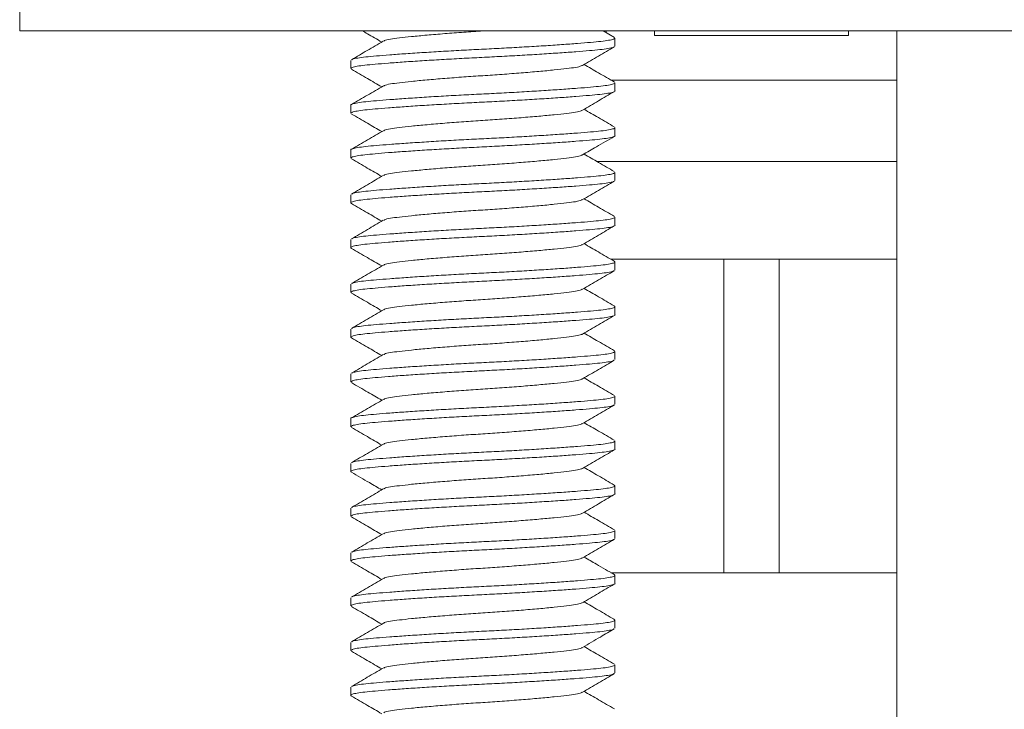
# Model space of a CAD drawing. Units: millimetres. Extents: x -265 to 557, y -367 to 614.
# Drawn here: x -240 to -218, y 252 to 267 of the extents above; entities that cross this region are included whole.
import ezdxf

# ---------------------------------------------------------------- set-up
doc = ezdxf.new("R2010")
doc.units = ezdxf.units.MM

msp = doc.modelspace()

# ---------------------------------------------------------------- linework, layer by layer
at = {"color": 7, "linetype": 'Continuous', "lineweight": 0}
for p, q in [((-240.12, 267.432), (-240.12, 266.932)), ((-196.12, 266.932), (-240.12, 266.932)), ((-226.832, 266.788), (-227.081, 266.932)), ((-227.016, 266.932), (-227.016, 266.895)), ((-225.939, 266.832), (-225.939, 266.932)), ((-221.602, 266.932), (-221.602, 266.832)), ((-220.524, 266.832), (-220.524, 266.932)), ((-220.52, 266.932), (-220.52, 237.432)), ((-226.82, 266.592), (-226.82, 266.773)), ((-225.939, 266.832), (-221.602, 266.832)), ((-232.72, 266.273), (-232.72, 266.092)), ((-220.52, 265.832), (-226.912, 265.832)), ((-226.82, 265.592), (-226.82, 265.773)), ((-232.72, 265.273), (-232.72, 265.092)), ((-226.82, 264.592), (-226.82, 264.773)), ((-232.72, 264.273), (-232.72, 264.092)), ((-226.82, 263.592), (-226.82, 263.773)), ((-232.72, 263.273), (-232.72, 263.092)), ((-226.82, 262.592), (-226.82, 262.773)), ((-232.72, 262.273), (-232.72, 262.092)), ((-224.387, 261.832), (-226.915, 261.832)), ((-223.153, 261.832), (-224.387, 261.832)), ((-224.387, 254.832), (-224.387, 261.832)), ((-220.52, 261.832), (-223.153, 261.832)), ((-223.153, 261.832), (-223.153, 254.832)), ((-226.82, 261.592), (-226.82, 261.773)), ((-232.72, 261.273), (-232.72, 261.092)), ((-226.82, 260.592), (-226.82, 260.773)), ((-232.72, 260.273), (-232.72, 260.092)), ((-226.82, 259.592), (-226.82, 259.773)), ((-232.72, 259.273), (-232.72, 259.092)), ((-226.82, 258.592), (-226.82, 258.773)), ((-232.72, 258.273), (-232.72, 258.092)), ((-226.82, 257.592), (-226.82, 257.773)), ((-232.72, 257.273), (-232.72, 257.092)), ((-226.82, 256.592), (-226.82, 256.773)), ((-232.72, 256.273), (-232.72, 256.092)), ((-226.82, 255.592), (-226.82, 255.773)), ((-232.72, 255.273), (-232.72, 255.092)), ((-224.387, 254.832), (-226.915, 254.832)), ((-226.82, 254.592), (-226.82, 254.773)), ((-223.153, 254.832), (-224.387, 254.832)), ((-220.52, 254.832), (-223.153, 254.832)), ((-232.72, 254.273), (-232.72, 254.092)), ((-226.82, 253.592), (-226.82, 253.773)), ((-232.72, 253.273), (-232.72, 253.092)), ((-226.82, 252.592), (-226.82, 252.773)), ((-232.72, 252.273), (-232.72, 252.092))]:
    msp.add_line(p, q, dxfattribs=at)
at = {"color": 8, "linetype": 'Continuous', "lineweight": 0}
msp.add_line((-220.52, 264.019), (-227.233, 264.019), dxfattribs=at)
at = {"color": 7, "linetype": 'Continuous', "lineweight": 0}
for points, knots in [([(-232.46, 266.932), (-232.424, 266.911), (-232.281, 266.828), (-232.138, 266.745), (-232.031, 266.682)], [0, 0, 0, 0, 0.252207, 1, 1, 1, 1]), ([(-229.77, 266.932), (-229.914, 266.923), (-230.205, 266.904), (-230.63, 266.871), (-231.026, 266.838), (-231.37, 266.805), (-231.648, 266.775), (-231.85, 266.747), (-231.967, 266.722), (-231.982, 266.706), (-231.987, 266.702)], [0, 0, 0, 0, 0.13173, 0.267846, 0.4058, 0.542829, 0.676279, 0.80678, 0.941698, 1, 1, 1, 1]), ([(-231.998, 266.702), (-232.116, 266.633), (-232.353, 266.494), (-232.591, 266.357), (-232.709, 266.288)], [0, 0, 0, 0, 0.499524, 1, 1, 1, 1]), ([(-232.7, 266.288), (-232.695, 266.292), (-232.679, 266.305), (-232.574, 266.327), (-232.397, 266.351), (-232.155, 266.373), (-231.855, 266.397), (-231.497, 266.423), (-231.091, 266.45), (-230.654, 266.477), (-230.201, 266.502), (-229.746, 266.525), (-229.291, 266.547), (-228.841, 266.573), (-228.406, 266.599), (-228.005, 266.626), (-227.651, 266.652), (-227.357, 266.676), (-227.122, 266.698), (-226.95, 266.722), (-226.84, 266.748), (-226.828, 266.765), (-226.822, 266.773)], [0, 0, 0, 0, 0.026781, 0.078631, 0.129192, 0.178813, 0.229867, 0.282014, 0.33461, 0.38698, 0.438466, 0.488474, 0.538482, 0.589968, 0.642338, 0.694934, 0.747081, 0.798135, 0.847756, 0.898316, 0.950167, 1, 1, 1, 1]), ([(-226.841, 266.577), (-226.846, 266.573), (-226.861, 266.559), (-226.966, 266.538), (-227.144, 266.514), (-227.385, 266.492), (-227.686, 266.467), (-228.044, 266.441), (-228.45, 266.415), (-228.887, 266.388), (-229.339, 266.363), (-229.795, 266.34), (-230.25, 266.317), (-230.7, 266.292), (-231.134, 266.266), (-231.536, 266.239), (-231.889, 266.213), (-232.184, 266.188), (-232.419, 266.166), (-232.591, 266.143), (-232.701, 266.117), (-232.713, 266.1), (-232.719, 266.092)], [0, 0, 0, 0, 0.026753, 0.078606, 0.129168, 0.178789, 0.229846, 0.281993, 0.334591, 0.386963, 0.43845, 0.48846, 0.538469, 0.589956, 0.642328, 0.694926, 0.747074, 0.79813, 0.847751, 0.898314, 0.950166, 1, 1, 1, 1]), ([(-227.543, 266.163), (-227.425, 266.232), (-227.188, 266.37), (-226.95, 266.508), (-226.831, 266.577)], [0, 0, 0, 0, 0.499511, 1, 1, 1, 1]), ([(-232.708, 266.076), (-232.589, 266.007), (-232.363, 265.876), (-232.138, 265.745), (-232.031, 265.682)], [0, 0, 0, 0, 0.526789, 1, 1, 1, 1]), ([(-227.554, 266.163), (-227.559, 266.159), (-227.574, 266.143), (-227.691, 266.118), (-227.892, 266.09), (-228.17, 266.06), (-228.514, 266.027), (-228.911, 265.994), (-229.336, 265.961), (-229.77, 265.932), (-230.205, 265.904), (-230.63, 265.871), (-231.026, 265.838), (-231.37, 265.805), (-231.648, 265.775), (-231.85, 265.747), (-231.965, 265.722), (-231.98, 265.707), (-231.984, 265.703)], [0, 0, 0, 0, 0.029056, 0.096785, 0.162296, 0.229288, 0.298076, 0.367329, 0.435659, 0.501787, 0.567915, 0.636245, 0.705498, 0.774286, 0.841278, 0.906789, 0.974518, 1, 1, 1, 1]), ([(-226.833, 265.788), (-226.951, 265.857), (-227.177, 265.989), (-227.403, 266.12), (-227.51, 266.182)], [0, 0, 0, 0, 0.525206, 1, 1, 1, 1]), ([(-232.719, 265.273), (-232.719, 265.274), (-232.732, 265.283), (-232.686, 265.301), (-232.578, 265.327), (-232.396, 265.351), (-232.156, 265.373), (-231.855, 265.397), (-231.497, 265.423), (-231.091, 265.45), (-230.654, 265.477), (-230.201, 265.502), (-229.746, 265.525), (-229.291, 265.547), (-228.841, 265.573), (-228.406, 265.599), (-228.005, 265.626), (-227.651, 265.652), (-227.357, 265.676), (-227.122, 265.698), (-226.95, 265.722), (-226.84, 265.748), (-226.828, 265.765), (-226.822, 265.773)], [0, 0, 0, 0, 0.002614, 0.053682, 0.1041, 0.153263, 0.201512, 0.251155, 0.30186, 0.353002, 0.403925, 0.453988, 0.502613, 0.551239, 0.601302, 0.652225, 0.703367, 0.754072, 0.803715, 0.851964, 0.901127, 0.951545, 1, 1, 1, 1]), ([(-226.822, 265.592), (-226.822, 265.591), (-226.809, 265.582), (-226.855, 265.564), (-226.963, 265.538), (-227.145, 265.514), (-227.385, 265.492), (-227.686, 265.467), (-228.044, 265.441), (-228.45, 265.415), (-228.887, 265.388), (-229.339, 265.363), (-229.795, 265.34), (-230.25, 265.317), (-230.7, 265.292), (-231.134, 265.266), (-231.536, 265.239), (-231.889, 265.213), (-232.184, 265.188), (-232.419, 265.166), (-232.591, 265.143), (-232.701, 265.117), (-232.713, 265.1), (-232.719, 265.092)], [0, 0, 0, 0, 0.002614, 0.053682, 0.1041, 0.153263, 0.201512, 0.251155, 0.30186, 0.353002, 0.403925, 0.453988, 0.502613, 0.551239, 0.601302, 0.652225, 0.703367, 0.754072, 0.803715, 0.851964, 0.901127, 0.951545, 1, 1, 1, 1]), ([(-231.995, 265.703), (-232.113, 265.635), (-232.35, 265.497), (-232.587, 265.359), (-232.705, 265.29)], [0, 0, 0, 0, 0.499602, 1, 1, 1, 1]), ([(-227.547, 265.161), (-227.428, 265.23), (-227.191, 265.368), (-226.954, 265.506), (-226.835, 265.575)], [0, 0, 0, 0, 0.499507, 1, 1, 1, 1]), ([(-227.557, 265.161), (-227.561, 265.157), (-227.576, 265.142), (-227.691, 265.118), (-227.892, 265.09), (-228.17, 265.06), (-228.514, 265.027), (-228.911, 264.994), (-229.336, 264.961), (-229.77, 264.932), (-230.205, 264.904), (-230.63, 264.871), (-231.026, 264.838), (-231.37, 264.805), (-231.648, 264.775), (-231.85, 264.747), (-231.964, 264.722), (-231.98, 264.708), (-231.984, 264.704)], [0, 0, 0, 0, 0.0249918, 0.0930328, 0.1588464, 0.226147, 0.2952526, 0.3648247, 0.4334701, 0.4999032, 0.5663364, 0.6349816, 0.7045539, 0.7736594, 0.8409599, 0.9067736, 0.9748146, 1, 1, 1, 1]), ([(-226.834, 264.789), (-226.953, 264.858), (-227.178, 264.989), (-227.403, 265.12), (-227.51, 265.182)], [0, 0, 0, 0, 0.5269051, 1, 1, 1, 1]), ([(-232.707, 265.076), (-232.588, 265.007), (-232.362, 264.876), (-232.137, 264.745), (-232.031, 264.682)], [0, 0, 0, 0, 0.526917, 1, 1, 1, 1]), ([(-232.719, 264.273), (-232.719, 264.274), (-232.732, 264.283), (-232.686, 264.301), (-232.578, 264.327), (-232.396, 264.351), (-232.156, 264.373), (-231.855, 264.397), (-231.497, 264.423), (-231.091, 264.45), (-230.654, 264.477), (-230.201, 264.502), (-229.746, 264.525), (-229.291, 264.547), (-228.841, 264.573), (-228.406, 264.599), (-228.005, 264.626), (-227.651, 264.652), (-227.357, 264.676), (-227.122, 264.698), (-226.95, 264.722), (-226.84, 264.748), (-226.828, 264.765), (-226.822, 264.773)], [0, 0, 0, 0, 0.002613, 0.053682, 0.1041, 0.153263, 0.201512, 0.251155, 0.30186, 0.353002, 0.403925, 0.453988, 0.502613, 0.551239, 0.601302, 0.652225, 0.703367, 0.754072, 0.803715, 0.851964, 0.901127, 0.951545, 1, 1, 1, 1]), ([(-231.994, 264.704), (-232.113, 264.635), (-232.35, 264.496), (-232.587, 264.359), (-232.706, 264.29)], [0, 0, 0, 0, 0.499526, 1, 1, 1, 1]), ([(-226.822, 264.592), (-226.822, 264.591), (-226.809, 264.582), (-226.855, 264.564), (-226.963, 264.538), (-227.145, 264.514), (-227.385, 264.492), (-227.686, 264.467), (-228.044, 264.441), (-228.45, 264.415), (-228.887, 264.388), (-229.339, 264.363), (-229.795, 264.34), (-230.25, 264.317), (-230.7, 264.292), (-231.134, 264.266), (-231.536, 264.239), (-231.889, 264.213), (-232.184, 264.188), (-232.419, 264.166), (-232.591, 264.143), (-232.701, 264.117), (-232.713, 264.1), (-232.719, 264.092)], [0, 0, 0, 0, 0.002614, 0.053682, 0.1041, 0.153263, 0.201512, 0.251155, 0.30186, 0.353002, 0.403925, 0.453988, 0.502613, 0.551239, 0.601302, 0.652225, 0.703367, 0.754072, 0.803715, 0.851964, 0.901127, 0.951545, 1, 1, 1, 1]), ([(-227.545, 264.162), (-227.442, 264.222), (-227.205, 264.36), (-226.968, 264.498), (-226.835, 264.575)], [0, 0, 0, 0, 0.437484, 1, 1, 1, 1]), ([(-232.709, 264.077), (-232.59, 264.008), (-232.364, 263.877), (-232.138, 263.745), (-232.031, 263.682)], [0, 0, 0, 0, 0.524867, 1, 1, 1, 1]), ([(-227.556, 264.162), (-227.56, 264.158), (-227.576, 264.143), (-227.691, 264.118), (-227.892, 264.09), (-228.17, 264.06), (-228.514, 264.027), (-228.911, 263.994), (-229.336, 263.961), (-229.77, 263.932), (-230.205, 263.904), (-230.63, 263.871), (-231.026, 263.838), (-231.37, 263.805), (-231.648, 263.775), (-231.85, 263.747), (-231.966, 263.722), (-231.981, 263.707), (-231.986, 263.702)], [0, 0, 0, 0, 0.026563, 0.094334, 0.159887, 0.22692, 0.295752, 0.365048, 0.433422, 0.499591, 0.565761, 0.634134, 0.703431, 0.772262, 0.839296, 0.904849, 0.97262, 1, 1, 1, 1]), ([(-226.834, 263.789), (-226.953, 263.858), (-227.178, 263.989), (-227.404, 264.12), (-227.51, 264.182)], [0, 0, 0, 0, 0.527537, 1, 1, 1, 1]), ([(-226.841, 263.577), (-226.847, 263.572), (-226.862, 263.559), (-226.966, 263.538), (-227.144, 263.514), (-227.385, 263.492), (-227.686, 263.467), (-228.044, 263.441), (-228.45, 263.415), (-228.887, 263.388), (-229.339, 263.363), (-229.795, 263.34), (-230.25, 263.317), (-230.7, 263.292), (-231.134, 263.266), (-231.536, 263.239), (-231.889, 263.213), (-232.184, 263.188), (-232.419, 263.166), (-232.592, 263.143), (-232.697, 263.117), (-232.735, 263.094), (-232.707, 263.08), (-232.697, 263.075)], [0, 0, 0, 0, 0.025411, 0.075685, 0.124709, 0.172821, 0.222324, 0.272884, 0.323882, 0.37466, 0.42458, 0.473068, 0.521556, 0.571476, 0.622254, 0.673252, 0.723813, 0.773315, 0.821427, 0.870451, 0.920725, 0.971649, 1, 1, 1, 1]), ([(-231.996, 263.703), (-232.115, 263.633), (-232.352, 263.495), (-232.59, 263.357), (-232.709, 263.288)], [0, 0, 0, 0, 0.499444, 1, 1, 1, 1]), ([(-232.699, 263.288), (-232.694, 263.292), (-232.679, 263.306), (-232.574, 263.327), (-232.397, 263.351), (-232.155, 263.373), (-231.855, 263.397), (-231.497, 263.423), (-231.091, 263.45), (-230.654, 263.477), (-230.201, 263.502), (-229.746, 263.525), (-229.291, 263.547), (-228.841, 263.573), (-228.406, 263.599), (-228.005, 263.626), (-227.651, 263.652), (-227.357, 263.676), (-227.122, 263.698), (-226.95, 263.722), (-226.84, 263.748), (-226.828, 263.765), (-226.822, 263.773)], [0, 0, 0, 0, 0.02597, 0.077864, 0.128467, 0.178129, 0.229226, 0.281416, 0.334056, 0.38647, 0.437998, 0.488048, 0.538098, 0.589626, 0.64204, 0.69468, 0.74687, 0.797967, 0.847629, 0.898232, 0.950126, 1, 1, 1, 1]), ([(-227.544, 263.163), (-227.426, 263.232), (-227.188, 263.37), (-226.951, 263.508), (-226.832, 263.577)], [0, 0, 0, 0, 0.4994571, 1, 1, 1, 1]), ([(-227.555, 263.163), (-227.559, 263.158), (-227.575, 263.143), (-227.691, 263.118), (-227.892, 263.09), (-228.17, 263.06), (-228.514, 263.027), (-228.911, 262.994), (-229.336, 262.961), (-229.77, 262.932), (-230.205, 262.904), (-230.63, 262.871), (-231.026, 262.838), (-231.37, 262.805), (-231.648, 262.775), (-231.85, 262.747), (-231.966, 262.722), (-231.982, 262.706), (-231.986, 262.702)], [0, 0, 0, 0, 0.027739, 0.095331, 0.16071, 0.227567, 0.296217, 0.36533, 0.433523, 0.499517, 0.565512, 0.633705, 0.702818, 0.771468, 0.838325, 0.903704, 0.971296, 1, 1, 1, 1]), ([(-226.831, 262.788), (-226.95, 262.857), (-227.176, 262.988), (-227.403, 263.12), (-227.51, 263.182)], [0, 0, 0, 0, 0.524898, 1, 1, 1, 1]), ([(-232.706, 263.075), (-232.588, 263.006), (-232.362, 262.876), (-232.137, 262.744), (-232.031, 262.682)], [0, 0, 0, 0, 0.527554, 1, 1, 1, 1]), ([(-231.997, 262.702), (-232.116, 262.633), (-232.352, 262.495), (-232.59, 262.357), (-232.708, 262.288)], [0, 0, 0, 0, 0.4995891, 1, 1, 1, 1]), ([(-232.699, 262.288), (-232.694, 262.293), (-232.678, 262.306), (-232.574, 262.327), (-232.397, 262.351), (-232.155, 262.373), (-231.855, 262.397), (-231.497, 262.423), (-231.091, 262.45), (-230.654, 262.477), (-230.201, 262.502), (-229.746, 262.525), (-229.291, 262.547), (-228.841, 262.573), (-228.406, 262.599), (-228.005, 262.626), (-227.651, 262.652), (-227.357, 262.676), (-227.122, 262.698), (-226.95, 262.722), (-226.84, 262.748), (-226.828, 262.765), (-226.822, 262.773)], [0, 0, 0, 0, 0.02547, 0.077391, 0.12802, 0.177707, 0.22883, 0.281047, 0.333714, 0.386155, 0.43771, 0.487785, 0.53786, 0.589416, 0.641856, 0.694523, 0.74674, 0.797863, 0.847551, 0.89818, 0.9501, 1, 1, 1, 1]), ([(-226.822, 262.592), (-226.822, 262.591), (-226.809, 262.582), (-226.855, 262.564), (-226.963, 262.538), (-227.145, 262.514), (-227.385, 262.492), (-227.686, 262.467), (-228.044, 262.441), (-228.45, 262.415), (-228.887, 262.388), (-229.339, 262.363), (-229.795, 262.34), (-230.25, 262.317), (-230.7, 262.292), (-231.134, 262.266), (-231.536, 262.239), (-231.889, 262.213), (-232.184, 262.188), (-232.419, 262.166), (-232.592, 262.143), (-232.697, 262.117), (-232.735, 262.094), (-232.706, 262.08), (-232.696, 262.075)], [0, 0, 0, 0, 0.002531, 0.051985, 0.100809, 0.148418, 0.195141, 0.243215, 0.292317, 0.341843, 0.391156, 0.439636, 0.486724, 0.533813, 0.582293, 0.631606, 0.681131, 0.730233, 0.778307, 0.825031, 0.87264, 0.921463, 0.970918, 1, 1, 1, 1]), ([(-227.546, 262.161), (-227.428, 262.23), (-227.191, 262.369), (-226.953, 262.506), (-226.835, 262.575)], [0, 0, 0, 0, 0.499549, 1, 1, 1, 1]), ([(-232.705, 262.075), (-232.586, 262.006), (-232.361, 261.875), (-232.137, 261.744), (-232.031, 261.682)], [0, 0, 0, 0, 0.527722, 1, 1, 1, 1]), ([(-227.556, 262.162), (-227.561, 262.157), (-227.576, 262.142), (-227.691, 262.118), (-227.892, 262.09), (-228.17, 262.06), (-228.514, 262.027), (-228.911, 261.994), (-229.336, 261.961), (-229.77, 261.932), (-230.205, 261.904), (-230.63, 261.871), (-231.026, 261.838), (-231.37, 261.805), (-231.648, 261.775), (-231.85, 261.747), (-231.965, 261.722), (-231.98, 261.707), (-231.985, 261.703)], [0, 0, 0, 0, 0.025695, 0.093623, 0.159328, 0.226517, 0.295508, 0.364965, 0.433497, 0.499819, 0.566143, 0.634674, 0.704131, 0.773122, 0.840311, 0.906016, 0.973944, 1, 1, 1, 1]), ([(-226.835, 261.79), (-226.954, 261.859), (-227.179, 261.989), (-227.404, 262.12), (-227.51, 262.182)], [0, 0, 0, 0, 0.526945, 1, 1, 1, 1]), ([(-231.995, 261.703), (-232.114, 261.634), (-232.351, 261.496), (-232.588, 261.358), (-232.707, 261.289)], [0, 0, 0, 0, 0.499522, 1, 1, 1, 1]), ([(-232.697, 261.289), (-232.693, 261.293), (-232.677, 261.306), (-232.574, 261.327), (-232.397, 261.351), (-232.155, 261.373), (-231.855, 261.397), (-231.497, 261.423), (-231.091, 261.45), (-230.654, 261.477), (-230.201, 261.502), (-229.746, 261.525), (-229.291, 261.547), (-228.841, 261.573), (-228.406, 261.599), (-228.005, 261.626), (-227.651, 261.652), (-227.357, 261.676), (-227.122, 261.698), (-226.948, 261.722), (-226.844, 261.748), (-226.806, 261.771), (-226.834, 261.785), (-226.844, 261.79)], [0, 0, 0, 0, 0.023012, 0.073367, 0.12247, 0.170658, 0.22024, 0.270882, 0.321961, 0.37282, 0.422821, 0.471386, 0.519951, 0.569952, 0.620811, 0.67189, 0.722532, 0.772114, 0.820303, 0.869405, 0.91976, 0.970765, 1, 1, 1, 1]), ([(-226.842, 261.576), (-226.847, 261.572), (-226.862, 261.559), (-226.966, 261.538), (-227.144, 261.514), (-227.385, 261.492), (-227.686, 261.467), (-228.044, 261.441), (-228.45, 261.415), (-228.887, 261.388), (-229.339, 261.363), (-229.795, 261.34), (-230.25, 261.317), (-230.7, 261.292), (-231.134, 261.266), (-231.536, 261.239), (-231.889, 261.213), (-232.184, 261.188), (-232.419, 261.166), (-232.591, 261.143), (-232.701, 261.117), (-232.713, 261.1), (-232.719, 261.092)], [0, 0, 0, 0, 0.025256, 0.077188, 0.127828, 0.177526, 0.228661, 0.280889, 0.333567, 0.38602, 0.437586, 0.487672, 0.537759, 0.589325, 0.641778, 0.694456, 0.746684, 0.797819, 0.847517, 0.898157, 0.950089, 1, 1, 1, 1]), ([(-227.544, 261.163), (-227.425, 261.232), (-227.188, 261.37), (-226.951, 261.508), (-226.833, 261.576)], [0, 0, 0, 0, 0.499593, 1, 1, 1, 1]), ([(-227.554, 261.163), (-227.559, 261.158), (-227.575, 261.143), (-227.691, 261.118), (-227.892, 261.09), (-228.17, 261.06), (-228.514, 261.027), (-228.911, 260.994), (-229.336, 260.961), (-229.77, 260.932), (-230.205, 260.904), (-230.63, 260.871), (-231.026, 260.838), (-231.37, 260.805), (-231.648, 260.775), (-231.85, 260.747), (-231.964, 260.722), (-231.98, 260.708), (-231.984, 260.704)], [0, 0, 0, 0, 0.02861, 0.096406, 0.161982, 0.22904, 0.297897, 0.367219, 0.435617, 0.501811, 0.568005, 0.636403, 0.705725, 0.774581, 0.84164, 0.907216, 0.975012, 1, 1, 1, 1]), ([(-226.835, 260.79), (-226.953, 260.859), (-227.179, 260.989), (-227.404, 261.12), (-227.51, 261.182)], [0, 0, 0, 0, 0.527388, 1, 1, 1, 1]), ([(-232.709, 261.077), (-232.59, 261.008), (-232.364, 260.877), (-232.138, 260.745), (-232.031, 260.682)], [0, 0, 0, 0, 0.525138, 1, 1, 1, 1]), ([(-231.994, 260.704), (-232.113, 260.635), (-232.35, 260.496), (-232.588, 260.358), (-232.706, 260.289)], [0, 0, 0, 0, 0.499477, 1, 1, 1, 1]), ([(-232.697, 260.289), (-232.692, 260.293), (-232.677, 260.306), (-232.574, 260.327), (-232.397, 260.351), (-232.155, 260.373), (-231.855, 260.397), (-231.497, 260.423), (-231.091, 260.45), (-230.654, 260.477), (-230.201, 260.502), (-229.746, 260.525), (-229.291, 260.547), (-228.841, 260.573), (-228.406, 260.599), (-228.005, 260.626), (-227.651, 260.652), (-227.357, 260.676), (-227.122, 260.698), (-226.948, 260.722), (-226.844, 260.748), (-226.806, 260.771), (-226.834, 260.785), (-226.844, 260.79)], [0, 0, 0, 0, 0.022632, 0.073026, 0.122166, 0.170392, 0.220012, 0.270694, 0.321812, 0.372711, 0.42275, 0.471353, 0.519956, 0.569995, 0.620894, 0.672012, 0.722693, 0.772314, 0.82054, 0.86968, 0.920074, 0.971119, 1, 1, 1, 1]), ([(-226.822, 260.592), (-226.822, 260.591), (-226.809, 260.582), (-226.855, 260.564), (-226.963, 260.538), (-227.145, 260.514), (-227.385, 260.492), (-227.686, 260.467), (-228.044, 260.441), (-228.45, 260.415), (-228.887, 260.388), (-229.339, 260.363), (-229.795, 260.34), (-230.25, 260.317), (-230.7, 260.292), (-231.134, 260.266), (-231.536, 260.239), (-231.889, 260.213), (-232.184, 260.188), (-232.419, 260.166), (-232.592, 260.143), (-232.697, 260.117), (-232.735, 260.094), (-232.707, 260.08), (-232.697, 260.075)], [0, 0, 0, 0, 0.002534, 0.052042, 0.100919, 0.14858, 0.195354, 0.24348, 0.292636, 0.342215, 0.391582, 0.440115, 0.487254, 0.534394, 0.582927, 0.632294, 0.681873, 0.731028, 0.779155, 0.825929, 0.87359, 0.922467, 0.971975, 1, 1, 1, 1]), ([(-227.546, 260.162), (-227.427, 260.231), (-227.19, 260.369), (-226.952, 260.507), (-226.833, 260.576)], [0, 0, 0, 0, 0.4994206, 1, 1, 1, 1]), ([(-232.706, 260.075), (-232.587, 260.006), (-232.362, 259.875), (-232.137, 259.744), (-232.031, 259.682)], [0, 0, 0, 0, 0.5275226, 1, 1, 1, 1]), ([(-227.556, 260.162), (-227.56, 260.157), (-227.576, 260.142), (-227.691, 260.118), (-227.892, 260.09), (-228.17, 260.06), (-228.514, 260.027), (-228.911, 259.994), (-229.336, 259.961), (-229.77, 259.932), (-230.205, 259.904), (-230.63, 259.871), (-231.026, 259.838), (-231.37, 259.805), (-231.648, 259.775), (-231.85, 259.747), (-231.966, 259.722), (-231.982, 259.706), (-231.987, 259.702)], [0, 0, 0, 0, 0.025753, 0.09346, 0.158951, 0.225921, 0.294688, 0.363919, 0.432228, 0.498335, 0.564442, 0.632751, 0.701982, 0.770749, 0.837719, 0.90321, 0.970917, 1, 1, 1, 1]), ([(-226.832, 259.788), (-226.951, 259.857), (-227.177, 259.988), (-227.403, 260.12), (-227.51, 260.182)], [0, 0, 0, 0, 0.526283, 1, 1, 1, 1]), ([(-231.998, 259.702), (-232.116, 259.633), (-232.353, 259.494), (-232.591, 259.357), (-232.709, 259.288)], [0, 0, 0, 0, 0.499508, 1, 1, 1, 1]), ([(-232.7, 259.288), (-232.695, 259.292), (-232.679, 259.305), (-232.574, 259.327), (-232.397, 259.351), (-232.155, 259.373), (-231.855, 259.397), (-231.497, 259.423), (-231.091, 259.45), (-230.654, 259.477), (-230.201, 259.502), (-229.746, 259.525), (-229.291, 259.547), (-228.841, 259.573), (-228.406, 259.599), (-228.005, 259.626), (-227.651, 259.652), (-227.357, 259.676), (-227.122, 259.698), (-226.95, 259.722), (-226.84, 259.748), (-226.828, 259.765), (-226.822, 259.773)], [0, 0, 0, 0, 0.026824, 0.078673, 0.129231, 0.178849, 0.229902, 0.282046, 0.33464, 0.387008, 0.438491, 0.488497, 0.538503, 0.589986, 0.642354, 0.694948, 0.747092, 0.798144, 0.847762, 0.898321, 0.950169, 1, 1, 1, 1]), ([(-226.843, 259.576), (-226.848, 259.572), (-226.863, 259.559), (-226.967, 259.538), (-227.144, 259.514), (-227.385, 259.492), (-227.686, 259.467), (-228.044, 259.441), (-228.45, 259.415), (-228.887, 259.388), (-229.339, 259.363), (-229.795, 259.34), (-230.25, 259.317), (-230.7, 259.292), (-231.134, 259.266), (-231.536, 259.239), (-231.889, 259.213), (-232.184, 259.188), (-232.419, 259.166), (-232.591, 259.143), (-232.701, 259.117), (-232.713, 259.1), (-232.719, 259.092)], [0, 0, 0, 0, 0.02379, 0.0758, 0.126516, 0.176289, 0.2275, 0.279807, 0.332565, 0.385096, 0.43674, 0.486902, 0.537064, 0.588708, 0.641239, 0.693997, 0.746303, 0.797515, 0.847288, 0.898004, 0.950014, 1, 1, 1, 1]), ([(-227.546, 259.162), (-227.427, 259.231), (-227.19, 259.369), (-226.953, 259.507), (-226.834, 259.576)], [0, 0, 0, 0, 0.499519, 1, 1, 1, 1]), ([(-227.556, 259.162), (-227.56, 259.158), (-227.576, 259.143), (-227.691, 259.118), (-227.892, 259.09), (-228.17, 259.06), (-228.514, 259.027), (-228.911, 258.994), (-229.336, 258.961), (-229.77, 258.932), (-230.205, 258.904), (-230.63, 258.871), (-231.026, 258.838), (-231.37, 258.805), (-231.648, 258.775), (-231.85, 258.747), (-231.965, 258.722), (-231.98, 258.707), (-231.985, 258.703)], [0, 0, 0, 0, 0.026021, 0.093908, 0.159572, 0.22672, 0.295669, 0.365083, 0.433573, 0.499856, 0.566138, 0.634628, 0.704042, 0.772991, 0.840139, 0.905803, 0.97369, 1, 1, 1, 1]), ([(-226.832, 258.788), (-226.951, 258.857), (-227.177, 258.988), (-227.403, 259.12), (-227.51, 259.182)], [0, 0, 0, 0, 0.525036, 1, 1, 1, 1]), ([(-232.707, 259.076), (-232.584, 259.005), (-232.359, 258.874), (-232.134, 258.742), (-232.031, 258.682)], [0, 0, 0, 0, 0.542773, 1, 1, 1, 1]), ([(-232.719, 258.273), (-232.719, 258.274), (-232.732, 258.283), (-232.686, 258.301), (-232.578, 258.327), (-232.396, 258.351), (-232.156, 258.373), (-231.855, 258.397), (-231.497, 258.423), (-231.091, 258.45), (-230.654, 258.477), (-230.201, 258.502), (-229.746, 258.525), (-229.291, 258.547), (-228.841, 258.573), (-228.406, 258.599), (-228.005, 258.626), (-227.651, 258.652), (-227.357, 258.676), (-227.122, 258.698), (-226.95, 258.722), (-226.84, 258.748), (-226.828, 258.765), (-226.822, 258.773)], [0, 0, 0, 0, 0.002614, 0.053682, 0.1041, 0.153263, 0.201512, 0.251155, 0.30186, 0.353002, 0.403925, 0.453988, 0.502613, 0.551239, 0.601302, 0.652225, 0.703367, 0.754072, 0.803715, 0.851964, 0.901127, 0.951545, 1, 1, 1, 1]), ([(-226.841, 258.577), (-226.846, 258.573), (-226.862, 258.559), (-226.966, 258.538), (-227.144, 258.514), (-227.385, 258.492), (-227.686, 258.467), (-228.044, 258.441), (-228.45, 258.415), (-228.887, 258.388), (-229.339, 258.363), (-229.795, 258.34), (-230.25, 258.317), (-230.7, 258.292), (-231.134, 258.266), (-231.536, 258.239), (-231.889, 258.213), (-232.184, 258.188), (-232.419, 258.166), (-232.591, 258.143), (-232.701, 258.117), (-232.713, 258.1), (-232.719, 258.092)], [0, 0, 0, 0, 0.026562, 0.078425, 0.128997, 0.178628, 0.229695, 0.281853, 0.334461, 0.386843, 0.43834, 0.488359, 0.538378, 0.589876, 0.642258, 0.694866, 0.747024, 0.79809, 0.847721, 0.898294, 0.950156, 1, 1, 1, 1]), ([(-231.995, 258.703), (-232.114, 258.634), (-232.35, 258.496), (-232.587, 258.359), (-232.706, 258.29)], [0, 0, 0, 0, 0.499614, 1, 1, 1, 1]), ([(-227.543, 258.163), (-227.425, 258.232), (-227.188, 258.37), (-226.95, 258.508), (-226.832, 258.577)], [0, 0, 0, 0, 0.49954, 1, 1, 1, 1]), ([(-232.709, 258.077), (-232.59, 258.008), (-232.364, 257.877), (-232.138, 257.745), (-232.031, 257.682)], [0, 0, 0, 0, 0.526093, 1, 1, 1, 1]), ([(-227.554, 258.163), (-227.559, 258.159), (-227.574, 258.143), (-227.691, 258.118), (-227.892, 258.09), (-228.17, 258.06), (-228.514, 258.027), (-228.911, 257.994), (-229.336, 257.961), (-229.77, 257.932), (-230.205, 257.904), (-230.63, 257.871), (-231.026, 257.838), (-231.37, 257.805), (-231.648, 257.775), (-231.85, 257.747), (-231.965, 257.722), (-231.98, 257.708), (-231.984, 257.703)], [0, 0, 0, 0, 0.02925, 0.096977, 0.162487, 0.229477, 0.298264, 0.367514, 0.435843, 0.501969, 0.568096, 0.636424, 0.705675, 0.774462, 0.841452, 0.906962, 0.974688, 1, 1, 1, 1]), ([(-226.834, 257.789), (-226.953, 257.858), (-227.178, 257.989), (-227.403, 258.12), (-227.51, 258.182)], [0, 0, 0, 0, 0.526876, 1, 1, 1, 1]), ([(-231.995, 257.704), (-232.113, 257.635), (-232.35, 257.496), (-232.587, 257.359), (-232.706, 257.29)], [0, 0, 0, 0, 0.499539, 1, 1, 1, 1]), ([(-232.697, 257.29), (-232.692, 257.293), (-232.677, 257.306), (-232.574, 257.327), (-232.397, 257.351), (-232.155, 257.373), (-231.855, 257.397), (-231.497, 257.423), (-231.091, 257.45), (-230.654, 257.477), (-230.201, 257.502), (-229.746, 257.525), (-229.291, 257.547), (-228.841, 257.573), (-228.406, 257.599), (-228.005, 257.626), (-227.651, 257.652), (-227.357, 257.676), (-227.122, 257.698), (-226.95, 257.722), (-226.84, 257.748), (-226.828, 257.765), (-226.822, 257.773)], [0, 0, 0, 0, 0.022937, 0.074992, 0.125753, 0.175569, 0.226826, 0.279178, 0.331982, 0.384559, 0.436248, 0.486454, 0.536659, 0.588348, 0.640926, 0.693729, 0.746082, 0.797338, 0.847154, 0.897915, 0.94997, 1, 1, 1, 1]), ([(-226.822, 257.592), (-226.822, 257.591), (-226.809, 257.582), (-226.855, 257.564), (-226.963, 257.538), (-227.145, 257.514), (-227.385, 257.492), (-227.686, 257.467), (-228.044, 257.441), (-228.45, 257.415), (-228.887, 257.388), (-229.339, 257.363), (-229.795, 257.34), (-230.25, 257.317), (-230.7, 257.292), (-231.134, 257.266), (-231.536, 257.239), (-231.889, 257.213), (-232.184, 257.188), (-232.419, 257.166), (-232.592, 257.143), (-232.697, 257.117), (-232.735, 257.094), (-232.707, 257.08), (-232.697, 257.075)], [0, 0, 0, 0, 0.002535, 0.05206, 0.100953, 0.148631, 0.195421, 0.243564, 0.292737, 0.342333, 0.391717, 0.440266, 0.487422, 0.534579, 0.583128, 0.632512, 0.682108, 0.731281, 0.779424, 0.826214, 0.873891, 0.922785, 0.97231, 1, 1, 1, 1]), ([(-227.547, 257.161), (-227.428, 257.23), (-227.191, 257.368), (-226.953, 257.506), (-226.834, 257.575)], [0, 0, 0, 0, 0.499485, 1, 1, 1, 1]), ([(-226.834, 256.789), (-226.953, 256.858), (-227.179, 256.989), (-227.404, 257.12), (-227.51, 257.182)], [0, 0, 0, 0, 0.527634, 1, 1, 1, 1]), ([(-232.706, 257.075), (-232.573, 256.998), (-232.348, 256.867), (-232.123, 256.736), (-232.031, 256.682)], [0, 0, 0, 0, 0.592361, 1, 1, 1, 1]), ([(-227.557, 257.161), (-227.561, 257.157), (-227.576, 257.142), (-227.691, 257.118), (-227.892, 257.09), (-228.17, 257.06), (-228.514, 257.027), (-228.911, 256.994), (-229.336, 256.961), (-229.77, 256.932), (-230.205, 256.904), (-230.63, 256.871), (-231.026, 256.838), (-231.37, 256.805), (-231.648, 256.775), (-231.85, 256.747), (-231.965, 256.722), (-231.981, 256.707), (-231.985, 256.703)], [0, 0, 0, 0, 0.0249501, 0.0928756, 0.1585775, 0.2257638, 0.2947521, 0.3642061, 0.432735, 0.4990553, 0.5653757, 0.6339044, 0.7033585, 0.7723467, 0.8395331, 0.905235, 0.9731605, 1, 1, 1, 1]), ([(-232.699, 256.288), (-232.694, 256.293), (-232.679, 256.306), (-232.574, 256.327), (-232.397, 256.351), (-232.155, 256.373), (-231.855, 256.397), (-231.497, 256.423), (-231.091, 256.45), (-230.654, 256.477), (-230.201, 256.502), (-229.746, 256.525), (-229.291, 256.547), (-228.841, 256.573), (-228.406, 256.599), (-228.005, 256.626), (-227.651, 256.652), (-227.357, 256.676), (-227.122, 256.698), (-226.948, 256.722), (-226.844, 256.748), (-226.806, 256.771), (-226.834, 256.785), (-226.844, 256.789)], [0, 0, 0, 0, 0.024756, 0.075058, 0.124109, 0.172247, 0.221778, 0.272367, 0.323392, 0.374199, 0.424147, 0.472662, 0.521176, 0.571125, 0.621931, 0.672957, 0.723546, 0.773076, 0.821215, 0.870266, 0.920568, 0.97152, 1, 1, 1, 1]), ([(-226.822, 256.592), (-226.822, 256.591), (-226.809, 256.582), (-226.855, 256.564), (-226.963, 256.538), (-227.145, 256.514), (-227.385, 256.492), (-227.686, 256.467), (-228.044, 256.441), (-228.45, 256.415), (-228.887, 256.388), (-229.339, 256.363), (-229.795, 256.34), (-230.25, 256.317), (-230.7, 256.292), (-231.134, 256.266), (-231.536, 256.239), (-231.889, 256.213), (-232.184, 256.188), (-232.419, 256.166), (-232.591, 256.143), (-232.701, 256.117), (-232.713, 256.1), (-232.719, 256.092)], [0, 0, 0, 0, 0.002614, 0.053682, 0.1041, 0.153263, 0.201512, 0.251155, 0.30186, 0.353002, 0.403925, 0.453988, 0.502613, 0.551239, 0.601302, 0.652225, 0.703367, 0.754072, 0.803715, 0.851964, 0.901127, 0.951545, 1, 1, 1, 1]), ([(-231.996, 256.703), (-232.114, 256.634), (-232.352, 256.495), (-232.589, 256.357), (-232.708, 256.288)], [0, 0, 0, 0, 0.4994334, 1, 1, 1, 1]), ([(-227.546, 256.161), (-227.428, 256.23), (-227.191, 256.368), (-226.954, 256.506), (-226.835, 256.575)], [0, 0, 0, 0, 0.4995947, 1, 1, 1, 1]), ([(-227.557, 256.161), (-227.561, 256.157), (-227.576, 256.142), (-227.691, 256.118), (-227.892, 256.09), (-228.17, 256.06), (-228.514, 256.027), (-228.911, 255.994), (-229.336, 255.961), (-229.77, 255.932), (-230.205, 255.904), (-230.63, 255.871), (-231.026, 255.838), (-231.37, 255.805), (-231.648, 255.775), (-231.85, 255.747), (-231.966, 255.722), (-231.982, 255.706), (-231.987, 255.702)], [0, 0, 0, 0, 0.025197, 0.092944, 0.158474, 0.225484, 0.294291, 0.363563, 0.431912, 0.498058, 0.564205, 0.632554, 0.701826, 0.770633, 0.837643, 0.903173, 0.97092, 1, 1, 1, 1]), ([(-226.831, 255.788), (-226.95, 255.857), (-227.176, 255.988), (-227.403, 256.12), (-227.51, 256.182)], [0, 0, 0, 0, 0.525069, 1, 1, 1, 1]), ([(-232.708, 256.077), (-232.59, 256.008), (-232.364, 255.876), (-232.138, 255.745), (-232.031, 255.682)], [0, 0, 0, 0, 0.525031, 1, 1, 1, 1]), ([(-231.998, 255.702), (-232.116, 255.633), (-232.353, 255.495), (-232.59, 255.357), (-232.709, 255.288)], [0, 0, 0, 0, 0.499575, 1, 1, 1, 1]), ([(-232.699, 255.288), (-232.694, 255.292), (-232.679, 255.306), (-232.574, 255.327), (-232.397, 255.351), (-232.155, 255.373), (-231.855, 255.397), (-231.497, 255.423), (-231.091, 255.45), (-230.654, 255.477), (-230.201, 255.502), (-229.746, 255.525), (-229.291, 255.547), (-228.841, 255.573), (-228.406, 255.599), (-228.005, 255.626), (-227.651, 255.652), (-227.357, 255.676), (-227.122, 255.698), (-226.95, 255.722), (-226.84, 255.748), (-226.828, 255.765), (-226.822, 255.773)], [0, 0, 0, 0, 0.0259564, 0.077851, 0.1284547, 0.1781169, 0.229215, 0.2814055, 0.3340462, 0.3864609, 0.4379903, 0.4880407, 0.538091, 0.5896205, 0.6420352, 0.6946759, 0.7468663, 0.7979643, 0.8476266, 0.8982303, 0.9501249, 1, 1, 1, 1]), ([(-226.841, 255.577), (-226.846, 255.573), (-226.862, 255.559), (-226.966, 255.538), (-227.144, 255.514), (-227.385, 255.492), (-227.686, 255.467), (-228.044, 255.441), (-228.45, 255.415), (-228.887, 255.388), (-229.339, 255.363), (-229.795, 255.34), (-230.25, 255.317), (-230.7, 255.292), (-231.134, 255.266), (-231.536, 255.239), (-231.889, 255.213), (-232.184, 255.188), (-232.419, 255.166), (-232.591, 255.143), (-232.701, 255.117), (-232.713, 255.1), (-232.719, 255.092)], [0, 0, 0, 0, 0.0266414, 0.0784995, 0.1290676, 0.178695, 0.2297571, 0.2819108, 0.3345146, 0.3868923, 0.4383855, 0.4884007, 0.5384159, 0.5899091, 0.6422869, 0.6948906, 0.7470444, 0.7981064, 0.8477338, 0.8983019, 0.95016, 1, 1, 1, 1]), ([(-227.544, 255.163), (-227.425, 255.232), (-227.188, 255.37), (-226.95, 255.508), (-226.831, 255.577)], [0, 0, 0, 0, 0.499484, 1, 1, 1, 1]), ([(-232.707, 255.076), (-232.588, 255.007), (-232.362, 254.876), (-232.137, 254.744), (-232.031, 254.682)], [0, 0, 0, 0, 0.527352, 1, 1, 1, 1]), ([(-227.554, 255.163), (-227.559, 255.158), (-227.575, 255.143), (-227.691, 255.118), (-227.892, 255.09), (-228.17, 255.06), (-228.514, 255.027), (-228.911, 254.994), (-229.336, 254.961), (-229.77, 254.932), (-230.205, 254.904), (-230.63, 254.871), (-231.026, 254.838), (-231.37, 254.805), (-231.648, 254.775), (-231.85, 254.747), (-231.965, 254.722), (-231.98, 254.707), (-231.985, 254.703)], [0, 0, 0, 0, 0.028594, 0.096323, 0.161834, 0.228826, 0.297615, 0.366867, 0.435198, 0.501326, 0.567454, 0.635784, 0.705037, 0.773826, 0.840817, 0.906329, 0.974058, 1, 1, 1, 1]), ([(-226.835, 254.79), (-226.968, 254.867), (-227.193, 254.998), (-227.418, 255.129), (-227.51, 255.182)], [0, 0, 0, 0, 0.591763, 1, 1, 1, 1]), ([(-232.697, 254.289), (-232.693, 254.293), (-232.678, 254.306), (-232.574, 254.327), (-232.397, 254.351), (-232.155, 254.373), (-231.855, 254.397), (-231.497, 254.423), (-231.091, 254.45), (-230.654, 254.477), (-230.201, 254.502), (-229.746, 254.525), (-229.291, 254.547), (-228.841, 254.573), (-228.406, 254.599), (-228.005, 254.626), (-227.651, 254.652), (-227.357, 254.676), (-227.122, 254.698), (-226.948, 254.722), (-226.844, 254.748), (-226.806, 254.771), (-226.834, 254.785), (-226.844, 254.79)], [0, 0, 0, 0, 0.023113, 0.073492, 0.122619, 0.170831, 0.220437, 0.271104, 0.322207, 0.373092, 0.423116, 0.471705, 0.520294, 0.570319, 0.621204, 0.672307, 0.722974, 0.77258, 0.820792, 0.869919, 0.920298, 0.971328, 1, 1, 1, 1]), ([(-226.822, 254.592), (-226.822, 254.591), (-226.809, 254.582), (-226.855, 254.564), (-226.963, 254.538), (-227.145, 254.514), (-227.385, 254.492), (-227.686, 254.467), (-228.044, 254.441), (-228.45, 254.415), (-228.887, 254.388), (-229.339, 254.363), (-229.795, 254.34), (-230.25, 254.317), (-230.7, 254.292), (-231.134, 254.266), (-231.536, 254.239), (-231.889, 254.213), (-232.184, 254.188), (-232.419, 254.166), (-232.591, 254.143), (-232.701, 254.117), (-232.713, 254.1), (-232.719, 254.092)], [0, 0, 0, 0, 0.002614, 0.053682, 0.1041, 0.153263, 0.201512, 0.251155, 0.30186, 0.353002, 0.403925, 0.453988, 0.502613, 0.551239, 0.601302, 0.652225, 0.703367, 0.754072, 0.803715, 0.851964, 0.901127, 0.951545, 1, 1, 1, 1]), ([(-231.995, 254.703), (-232.114, 254.634), (-232.351, 254.496), (-232.588, 254.358), (-232.707, 254.289)], [0, 0, 0, 0, 0.499511, 1, 1, 1, 1]), ([(-227.546, 254.161), (-227.428, 254.23), (-227.191, 254.368), (-226.954, 254.506), (-226.835, 254.575)], [0, 0, 0, 0, 0.499527, 1, 1, 1, 1]), ([(-227.557, 254.161), (-227.561, 254.157), (-227.576, 254.142), (-227.691, 254.118), (-227.892, 254.09), (-228.17, 254.06), (-228.514, 254.027), (-228.911, 253.994), (-229.336, 253.961), (-229.77, 253.932), (-230.205, 253.904), (-230.63, 253.871), (-231.026, 253.838), (-231.37, 253.805), (-231.648, 253.775), (-231.85, 253.747), (-231.964, 253.723), (-231.98, 253.708), (-231.984, 253.704)], [0, 0, 0, 0, 0.025222, 0.093262, 0.159074, 0.226374, 0.295478, 0.365049, 0.433693, 0.500125, 0.566557, 0.635201, 0.704772, 0.773877, 0.841176, 0.906989, 0.975028, 1, 1, 1, 1]), ([(-226.835, 253.79), (-226.953, 253.859), (-227.179, 253.989), (-227.404, 254.12), (-227.51, 254.182)], [0, 0, 0, 0, 0.5272334, 1, 1, 1, 1]), ([(-232.707, 254.076), (-232.588, 254.007), (-232.363, 253.876), (-232.137, 253.745), (-232.031, 253.682)], [0, 0, 0, 0, 0.526958, 1, 1, 1, 1]), ([(-231.994, 253.704), (-232.113, 253.635), (-232.35, 253.496), (-232.587, 253.359), (-232.706, 253.29)], [0, 0, 0, 0, 0.499487, 1, 1, 1, 1]), ([(-232.697, 253.29), (-232.692, 253.293), (-232.677, 253.306), (-232.574, 253.327), (-232.397, 253.351), (-232.155, 253.373), (-231.855, 253.397), (-231.497, 253.423), (-231.091, 253.45), (-230.654, 253.477), (-230.201, 253.502), (-229.746, 253.525), (-229.291, 253.547), (-228.841, 253.573), (-228.406, 253.599), (-228.005, 253.626), (-227.651, 253.652), (-227.357, 253.676), (-227.122, 253.698), (-226.948, 253.722), (-226.844, 253.748), (-226.806, 253.771), (-226.834, 253.785), (-226.844, 253.79)], [0, 0, 0, 0, 0.022417, 0.072827, 0.121983, 0.170225, 0.219861, 0.270559, 0.321693, 0.372609, 0.422664, 0.471283, 0.519901, 0.569957, 0.620872, 0.672007, 0.722705, 0.772341, 0.820583, 0.869739, 0.920149, 0.97121, 1, 1, 1, 1]), ([(-226.843, 253.576), (-226.848, 253.572), (-226.863, 253.559), (-226.967, 253.538), (-227.144, 253.514), (-227.385, 253.492), (-227.686, 253.467), (-228.044, 253.441), (-228.45, 253.415), (-228.887, 253.388), (-229.339, 253.363), (-229.795, 253.34), (-230.25, 253.317), (-230.7, 253.292), (-231.134, 253.266), (-231.536, 253.239), (-231.889, 253.213), (-232.184, 253.188), (-232.419, 253.166), (-232.591, 253.143), (-232.701, 253.117), (-232.713, 253.1), (-232.719, 253.092)], [0, 0, 0, 0, 0.02408, 0.076075, 0.126776, 0.176534, 0.22773, 0.280021, 0.332763, 0.385279, 0.436908, 0.487054, 0.537201, 0.58883, 0.641346, 0.694088, 0.746379, 0.797575, 0.847333, 0.898034, 0.950029, 1, 1, 1, 1]), ([(-227.544, 253.162), (-227.411, 253.24), (-227.174, 253.378), (-226.937, 253.516), (-226.834, 253.576)], [0, 0, 0, 0, 0.5624555, 1, 1, 1, 1]), ([(-232.709, 253.077), (-232.59, 253.008), (-232.364, 252.877), (-232.138, 252.745), (-232.031, 252.682)], [0, 0, 0, 0, 0.52486, 1, 1, 1, 1]), ([(-227.555, 253.163), (-227.559, 253.158), (-227.575, 253.143), (-227.691, 253.118), (-227.892, 253.09), (-228.17, 253.06), (-228.514, 253.027), (-228.911, 252.994), (-229.336, 252.961), (-229.77, 252.932), (-230.205, 252.904), (-230.63, 252.871), (-231.026, 252.838), (-231.37, 252.805), (-231.648, 252.775), (-231.85, 252.747), (-231.966, 252.722), (-231.982, 252.706), (-231.986, 252.702)], [0, 0, 0, 0, 0.027622, 0.095219, 0.160603, 0.227464, 0.296119, 0.365237, 0.433434, 0.499434, 0.565433, 0.633631, 0.702749, 0.771403, 0.838265, 0.903649, 0.971246, 1, 1, 1, 1]), ([(-226.833, 252.788), (-226.952, 252.857), (-227.177, 252.989), (-227.403, 253.12), (-227.51, 253.182)], [0, 0, 0, 0, 0.526666, 1, 1, 1, 1]), ([(-226.842, 252.577), (-226.847, 252.572), (-226.862, 252.559), (-226.966, 252.538), (-227.144, 252.514), (-227.385, 252.492), (-227.686, 252.467), (-228.044, 252.441), (-228.45, 252.415), (-228.887, 252.388), (-229.339, 252.363), (-229.795, 252.34), (-230.25, 252.317), (-230.7, 252.292), (-231.134, 252.266), (-231.536, 252.239), (-231.889, 252.213), (-232.184, 252.188), (-232.419, 252.166), (-232.592, 252.143), (-232.697, 252.117), (-232.735, 252.094), (-232.707, 252.08), (-232.697, 252.075)], [0, 0, 0, 0, 0.024827, 0.075115, 0.124152, 0.172277, 0.221793, 0.272368, 0.323379, 0.374171, 0.424105, 0.472606, 0.521107, 0.571041, 0.621833, 0.672844, 0.723419, 0.772935, 0.82106, 0.870097, 0.920385, 0.971323, 1, 1, 1, 1]), ([(-231.997, 252.702), (-232.116, 252.633), (-232.353, 252.495), (-232.59, 252.357), (-232.709, 252.288)], [0, 0, 0, 0, 0.49949, 1, 1, 1, 1]), ([(-232.7, 252.288), (-232.695, 252.292), (-232.679, 252.306), (-232.574, 252.327), (-232.397, 252.351), (-232.155, 252.373), (-231.855, 252.397), (-231.497, 252.423), (-231.091, 252.45), (-230.654, 252.477), (-230.201, 252.502), (-229.746, 252.525), (-229.291, 252.547), (-228.841, 252.573), (-228.406, 252.599), (-228.005, 252.626), (-227.651, 252.652), (-227.357, 252.676), (-227.122, 252.698), (-226.95, 252.722), (-226.84, 252.748), (-226.828, 252.765), (-226.822, 252.773)], [0, 0, 0, 0, 0.026764, 0.078616, 0.129177, 0.178798, 0.229854, 0.282001, 0.334598, 0.38697, 0.438456, 0.488465, 0.538474, 0.589961, 0.642332, 0.694929, 0.747076, 0.798132, 0.847753, 0.898315, 0.950166, 1, 1, 1, 1]), ([(-227.545, 252.162), (-227.426, 252.231), (-227.189, 252.37), (-226.951, 252.508), (-226.832, 252.577)], [0, 0, 0, 0, 0.499436, 1, 1, 1, 1]), ([(-227.555, 252.162), (-227.56, 252.158), (-227.575, 252.143), (-227.691, 252.118), (-227.892, 252.09), (-228.17, 252.06), (-228.514, 252.027), (-228.911, 251.994), (-229.336, 251.961), (-229.77, 251.932), (-230.205, 251.904), (-230.63, 251.871), (-231.026, 251.838), (-231.37, 251.805), (-231.648, 251.775), (-231.85, 251.747), (-231.965, 251.722), (-231.981, 251.707), (-231.985, 251.703)], [0, 0, 0, 0, 0.026914, 0.094684, 0.160235, 0.227267, 0.296097, 0.365392, 0.433764, 0.499932, 0.5661, 0.634472, 0.703767, 0.772597, 0.839629, 0.905181, 0.97295, 1, 1, 1, 1]), ([(-226.832, 251.788), (-226.951, 251.857), (-227.177, 251.988), (-227.403, 252.12), (-227.51, 252.182)], [0, 0, 0, 0, 0.5248859, 1, 1, 1, 1]), ([(-232.706, 252.075), (-232.587, 252.006), (-232.362, 251.876), (-232.137, 251.744), (-232.031, 251.682)], [0, 0, 0, 0, 0.527653, 1, 1, 1, 1])]:
    msp.add_open_spline(points, degree=3, knots=knots, dxfattribs=at)

doc.saveas('drawing.dxf')
